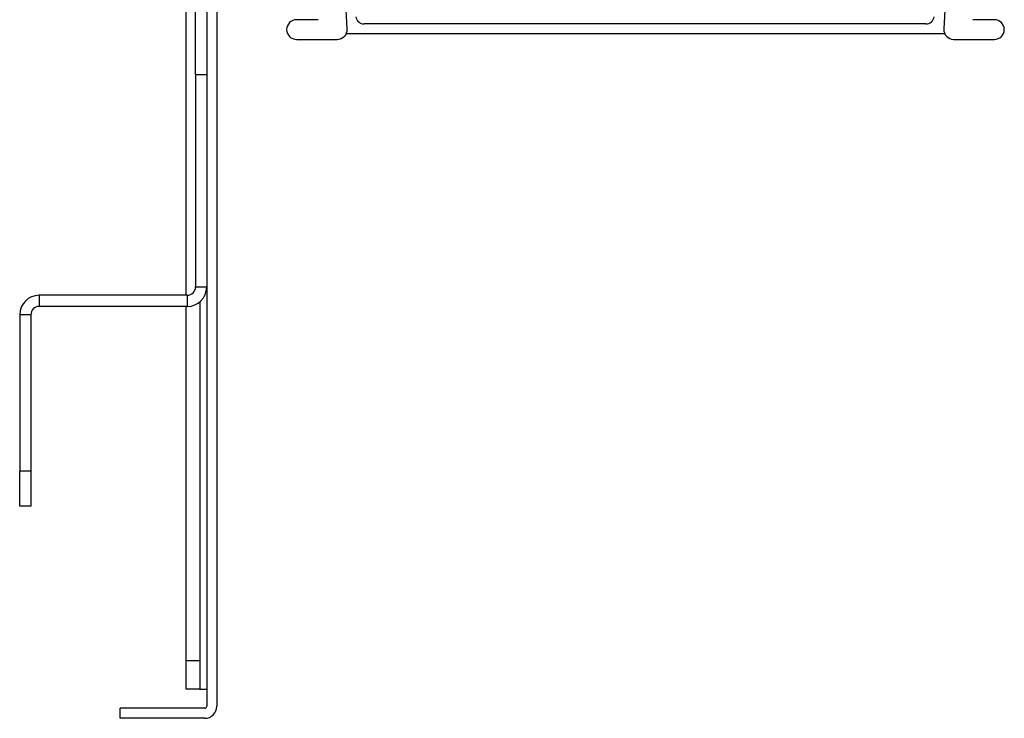
# Model space of a CAD drawing. Extents: x 3.38 to 7.99, y 0.8 to 8.1.
# Drawn here: x 3.72 to 7.21, y 0.8 to 3.28 of the extents above; entities that cross this region are included whole.
import ezdxf

# ---------------------------------------------------------------- set-up
doc = ezdxf.new("R2010")
doc.units = 0
doc.header["$MEASUREMENT"] = 0
doc.layers.get('0').update_dxf_attribs({"linetype": 'CONTINUOUS'})

msp = doc.modelspace()

# ---------------------------------------------------------------- linework, layer by layer
at = {"color": 7, "linetype": 'Continuous'}
for p, q in [((4.3796, 7.0548), (4.3796, 0.8408)), ((4.4156, 7.0548), (4.4156, 0.8408)), ((4.8786, 3.2487), (4.8707, 3.3991)), ((7.0065, 3.3991), (6.9986, 3.2487)), ((4.3066, 2.3018), (4.3066, 3.3718)), ((4.34, 3.0868), (4.34, 3.3368)), ((4.7751, 3.2818), (4.6986, 3.2818)), ((6.9351, 3.2668), (4.9391, 3.2668)), ((7.1786, 3.2818), (7.1021, 3.2818)), ((7.0021, 3.2317), (4.8751, 3.2317)), ((4.6986, 3.2118), (4.8436, 3.2118)), ((7.0336, 3.2118), (7.1786, 3.2118)), ((4.34, 3.0868), (4.3796, 3.0868)), ((4.34, 3.0868), (4.34, 2.3318)), ((4.34, 2.3318), (4.3796, 2.3318)), ((3.7846, 2.3018), (3.7846, 2.2622)), ((4.31, 2.3018), (3.7846, 2.3018)), ((4.31, 2.3018), (4.31, 2.2622)), ((4.3546, 2.2784), (4.3546, 1.0018)), ((4.31, 2.2622), (3.7846, 2.2622)), ((4.3066, 1.0018), (4.3066, 2.2622)), ((3.7546, 2.2322), (3.715, 2.2322)), ((3.715, 2.2322), (3.715, 1.6768)), ((3.7546, 2.2322), (3.7546, 1.6768)), ((3.7546, 1.6768), (3.715, 1.6768)), ((3.715, 1.5518), (3.715, 1.6768)), ((3.7546, 1.6768), (3.7546, 1.5518)), ((3.7546, 1.5518), (3.715, 1.5518)), ((4.3546, 1.0018), (4.3066, 1.0018)), ((4.3066, 0.9018), (4.3066, 1.0018)), ((4.3546, 1.0018), (4.3546, 0.9018)), ((4.3546, 0.9018), (4.3066, 0.9018)), ((4.3546, 0.9018), (4.3796, 0.9018)), ((4.0726, 0.7978), (4.0726, 0.8338)), ((4.3726, 0.8338), (4.0726, 0.8338)), ((4.3726, 0.7978), (4.0726, 0.7978))]:
    msp.add_line(p, q, dxfattribs=at)
for centre, radius, start, end in [((4.9391, 3.2968), 0.03, 188.3611, 270), ((6.9351, 3.2968), 0.03, 270, 351.6389), ((4.6986, 3.2468), 0.035, 90, 270), ((7.1786, 3.2468), 0.035, 270, 90), ((4.8436, 3.2468), 0.035, 270, 3), ((7.0336, 3.2468), 0.035, 177, 270), ((4.31, 2.3318), 0.0696, 270, 0), ((4.31, 2.3318), 0.03, 270, 0), ((3.7846, 2.2322), 0.0696, 90, 180), ((3.7846, 2.2322), 0.03, 90, 180), ((4.3726, 0.8408), 0.043, 270, 0), ((4.3726, 0.8408), 0.007, 270, 0)]:
    msp.add_arc(centre, radius, start, end, dxfattribs=at)

doc.saveas('drawing.dxf')
